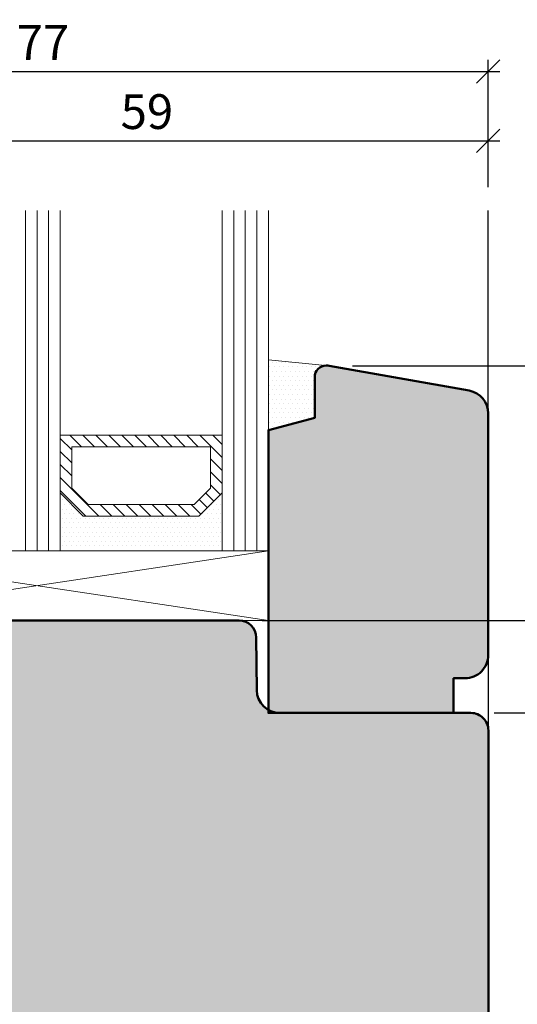
# Model space of a CAD drawing. Extents: x -427 to 10724, y -1070 to 3930.
# Drawn here: x 3802 to 3845, y 276 to 362 of the extents above; entities that cross this region are included whole.
import ezdxf

# ---------------------------------------------------------------- set-up
doc = ezdxf.new("R2010")
doc.units = 0
doc.layers.get('0').update_dxf_attribs({"linetype": 'CONTINUOUS', "lineweight": 5, "plot": 0})
doc.layers.get('Defpoints').update_dxf_attribs({"linetype": 'CONTINUOUS', "lineweight": 0})
for name, color, linetype in [('BEM-1', 10, 'CONTINUOUS'), ('PR Linie', 252, 'CONTINUOUS'), ('Schraffur Solid', 254, 'CONTINUOUS')]:
    doc.layers.add(name, color=color, linetype=linetype)
for name, color, linetype, lineweight in [('Dichtung', 1, 'CONTINUOUS', 13), ('Dichtung-Schraff', 12, 'CONTINUOUS', 5), ('Glas', 94, 'CONTINUOUS', 13), ('Glas-Schraff', 70, 'CONTINUOUS', 5), ('Rahmen', 44, 'CONTINUOUS', 50)]:
    doc.layers.add(name, color=color, linetype=linetype, lineweight=lineweight)
doc.styles.add('BEMASSUNG', font='ARIALN.TTF')
doc.dimstyles.new('BEM-1', dxfattribs={"dimtxt": 3, "dimasz": 2, "dimexe": 1, "dimexo": 2, "dimgap": 1, "dimtad": 1, "dimdec": 1, "dimdsep": 46, "dimtxsty": 'BEMASSUNG', "dimblk1": 'OBLIQUE', "dimblk2": 'OBLIQUE', "dimsah": 1, "dimcen": 0, "dimdle": 1, "dimclrd": 256, "dimclre": 256, "dimclrt": 7, "dimadec": 1, "dimazin": 2, "dimtfac": 1, "dimtdec": 1, "dimtix": 1, "dimtmove": 2, "dimatfit": 3, "dimfxl": 1, "dimtolj": 1, "dimarcsym": 0})

# ---------------------------------------------------------------- blocks, each defined once
blk = doc.blocks.new('_OBLIQUE')
at = {"color": 0, "linetype": 'ByBlock'}
blk.add_line((-0.5, -0.5), (0.5, 0.5), dxfattribs=at)
blk = doc.blocks.new('*D414')
at = {"layer": 'BEM-1', "lineweight": -2, "transparency": 16777216}
for p, q in [((3868.483722545427, 300.6484163805208), (3868.483722545427, 310.6484163805098)), ((3822.926957757249, 309.6484163805098), (3869.483722545427, 309.6484163805098)), ((3842.983737618687, 301.6484163805208), (3869.483722545427, 301.6484163805208))]:
    blk.add_line(p, q, dxfattribs=at)
at = {"layer": 'Defpoints', "color": 0, "transparency": 16777216}
for p in [(3820.926957757249, 309.6484163805098), (3868.483722545427, 309.6484163805098), (3840.983737618687, 301.6484163805208)]:
    blk.add_point(p, dxfattribs=at)
at = {"layer": 'BEM-1', "lineweight": -2, "transparency": 16777216, "xscale": 2, "yscale": 2, "zscale": 2}
for p, rotation in [((3868.483722545427, 309.6484163805098), 90), ((3868.483722545427, 301.6484163805208), 270)]:
    blk.add_blockref('_OBLIQUE', p, dxfattribs=dict(at, rotation=rotation))
at = {"layer": 'BEM-1', "color": 7, "transparency": 16777216, "insert": (3865.952003582262, 305.6484163805159), "char_height": 3, "attachment_point": 5, "rotation": 90, "style": 'BEMASSUNG'}
blk.add_mtext('\\A1;8', dxfattribs=at)
blk = doc.blocks.new('*D415')
at = {"layer": 'BEM-1', "lineweight": -2, "transparency": 16777216}
for p, q in [((3868.483722545427, 308.6484163805098), (3868.483722545427, 332.6182421251319)), ((3830.732136468431, 331.6182421251319), (3869.483722545427, 331.6182421251319)), ((3822.926957757249, 309.6484163805098), (3869.483722545427, 309.6484163805098))]:
    blk.add_line(p, q, dxfattribs=at)
at = {"layer": 'Defpoints', "color": 0, "transparency": 16777216}
for p in [(3828.732136468431, 331.6182421251319), (3868.483722545427, 331.6182421251319), (3820.926957757249, 309.6484163805098)]:
    blk.add_point(p, dxfattribs=at)
at = {"layer": 'BEM-1', "lineweight": -2, "transparency": 16777216, "xscale": 2, "yscale": 2, "zscale": 2}
for p, rotation in [((3868.483722545427, 331.6182421251319), 90), ((3868.483722545427, 309.6484163805098), 270)]:
    blk.add_blockref('_OBLIQUE', p, dxfattribs=dict(at, rotation=rotation))
at = {"layer": 'BEM-1', "color": 7, "transparency": 16777216, "insert": (3865.977583391266, 320.6333292528215), "char_height": 3, "attachment_point": 5, "rotation": 90, "style": 'BEMASSUNG'}
blk.add_mtext('\\A1;22', dxfattribs=at)
blk = doc.blocks.new('*D416')
at = {"layer": 'BEM-1', "lineweight": -2, "transparency": 16777216}
for p, q in [((3874.483722545427, 300.6484163805208), (3874.483722545427, 332.6182421251319)), ((3830.732136468431, 331.6182421251319), (3875.483722545427, 331.6182421251319)), ((3842.983737618687, 301.6484163805208), (3875.483722545427, 301.6484163805208))]:
    blk.add_line(p, q, dxfattribs=at)
at = {"layer": 'Defpoints', "color": 0, "transparency": 16777216}
for p in [(3828.732136468431, 331.6182421251319), (3874.483722545427, 331.6182421251319), (3840.983737618687, 301.6484163805208)]:
    blk.add_point(p, dxfattribs=at)
at = {"layer": 'BEM-1', "lineweight": -2, "transparency": 16777216, "xscale": 2, "yscale": 2, "zscale": 2}
for p, rotation in [((3874.483722545427, 331.6182421251319), 90), ((3874.483722545427, 301.6484163805208), 270)]:
    blk.add_blockref('_OBLIQUE', p, dxfattribs=dict(at, rotation=rotation))
at = {"layer": 'BEM-1', "color": 7, "transparency": 16777216, "insert": (3871.952003582262, 316.633329252827), "char_height": 3, "attachment_point": 5, "rotation": 90, "style": 'BEMASSUNG'}
blk.add_mtext('\\A1;30', dxfattribs=at)
blk = doc.blocks.new('*D421')
at = {"layer": 'BEM-1', "lineweight": -2, "transparency": 16777216}
for p, q in [((3753.491632105774, 206.6484087511226), (3753.491632105774, 332.6483019395919)), ((3765.487424523606, 331.6483019395919), (3752.491632105774, 331.6483019395919)), ((3835.643426539367, 207.6484087511226), (3752.491632105774, 207.6484087511226))]:
    blk.add_line(p, q, dxfattribs=at)
at = {"layer": 'Defpoints', "color": 0, "transparency": 16777216}
for p in [(3753.491632105774, 331.6483019395919), (3767.487424523606, 331.6483019395919), (3837.643426539367, 207.6484087511226)]:
    blk.add_point(p, dxfattribs=at)
at = {"layer": 'BEM-1', "lineweight": -2, "transparency": 16777216, "xscale": 2, "yscale": 2, "zscale": 2}
for p, rotation in [((3753.491632105774, 331.6483019395919), 90), ((3753.491632105774, 207.6484087511226), 270)]:
    blk.add_blockref('_OBLIQUE', p, dxfattribs=dict(at, rotation=rotation))
at = {"layer": 'BEM-1', "color": 7, "transparency": 16777216, "insert": (3750.985492951613, 269.6483553453579), "char_height": 3, "attachment_point": 5, "rotation": 90, "style": 'BEMASSUNG'}
blk.add_mtext('\\A1;124', dxfattribs=at)
blk = doc.blocks.new('*D423')
at = {"layer": 'BEM-1', "lineweight": -2, "transparency": 16777216}
for p, q in [((3783.473324517746, 347.053653415618), (3783.473324517746, 352.053653415618)), ((3842.469387750169, 347.0536534156113), (3842.469387750169, 352.053653415618)), ((3782.473324517746, 351.053653415618), (3843.469387750169, 351.053653415618))]:
    blk.add_line(p, q, dxfattribs=at)
at = {"layer": 'Defpoints', "color": 0, "transparency": 16777216}
for p in [(3842.469387750169, 351.053653415618), (3783.473324517746, 345.053653415618), (3842.469387750169, 345.0536534156113)]:
    blk.add_point(p, dxfattribs=at)
at = {"layer": 'BEM-1', "lineweight": -2, "transparency": 16777216, "xscale": 2, "yscale": 2, "zscale": 2, "rotation": 180}
blk.add_blockref('_OBLIQUE', (3783.473324517746, 351.053653415618), dxfattribs=at)
at = {"layer": 'BEM-1', "lineweight": -2, "transparency": 16777216, "xscale": 2, "yscale": 2, "zscale": 2}
blk.add_blockref('_OBLIQUE', (3842.469387750169, 351.053653415618), dxfattribs=at)
at = {"layer": 'BEM-1', "color": 7, "transparency": 16777216, "insert": (3812.971356133958, 353.5853723787831), "char_height": 3, "attachment_point": 5, "style": 'BEMASSUNG'}
blk.add_mtext('\\A1;59', dxfattribs=at)
blk = doc.blocks.new('*D424')
at = {"layer": 'BEM-1', "lineweight": -2, "transparency": 16777216}
for p, q in [((3765.486303248016, 347.053653415618), (3765.486303248016, 358.053653415618)), ((3842.469387750169, 347.0536534156113), (3842.469387750169, 358.053653415618)), ((3764.486303248016, 357.053653415618), (3843.469387750169, 357.053653415618))]:
    blk.add_line(p, q, dxfattribs=at)
at = {"layer": 'Defpoints', "color": 0, "transparency": 16777216}
for p in [(3842.469387750169, 357.053653415618), (3765.486303248016, 345.053653415618), (3842.469387750169, 345.0536534156113)]:
    blk.add_point(p, dxfattribs=at)
at = {"layer": 'BEM-1', "lineweight": -2, "transparency": 16777216, "xscale": 2, "yscale": 2, "zscale": 2, "rotation": 180}
blk.add_blockref('_OBLIQUE', (3765.486303248016, 357.053653415618), dxfattribs=at)
at = {"layer": 'BEM-1', "lineweight": -2, "transparency": 16777216, "xscale": 2, "yscale": 2, "zscale": 2}
blk.add_blockref('_OBLIQUE', (3842.469387750169, 357.053653415618), dxfattribs=at)
at = {"layer": 'BEM-1', "color": 7, "transparency": 16777216, "insert": (3803.977845499092, 359.553653415618), "char_height": 3, "attachment_point": 5, "style": 'BEMASSUNG'}
blk.add_mtext('\\A1;77', dxfattribs=at)
blk = doc.blocks.new('*D425')
at = {"layer": 'BEM-1', "lineweight": -2, "transparency": 16777216}
for p, q in [((3874.483722545427, 266.6484163805198), (3874.483722545427, 302.6484163805208)), ((3842.983737618687, 301.6484163805208), (3875.483722545427, 301.6484163805208)), ((3861.987665638409, 267.6484163805198), (3875.483722545427, 267.6484163805198))]:
    blk.add_line(p, q, dxfattribs=at)
at = {"layer": 'Defpoints', "color": 0, "transparency": 16777216}
for p in [(3840.983737618687, 301.6484163805208), (3874.483722545427, 301.6484163805208), (3859.987665638409, 267.6484163805198)]:
    blk.add_point(p, dxfattribs=at)
at = {"layer": 'BEM-1', "lineweight": -2, "transparency": 16777216, "xscale": 2, "yscale": 2, "zscale": 2}
for p, rotation in [((3874.483722545427, 301.6484163805208), 90), ((3874.483722545427, 267.6484163805198), 270)]:
    blk.add_blockref('_OBLIQUE', p, dxfattribs=dict(at, rotation=rotation))
at = {"layer": 'BEM-1', "color": 7, "transparency": 16777216, "insert": (3871.952003582262, 284.6484163805209), "char_height": 3, "attachment_point": 5, "rotation": 90, "style": 'BEMASSUNG'}
blk.add_mtext('\\A1;34', dxfattribs=at)

msp = doc.modelspace()

# ---------------------------------------------------------------- hatches: boundary and pattern name
at = {"layer": 'Dichtung-Schraff'}
h = msp.add_hatch(dxfattribs=at)
h.set_pattern_fill('DOTS', color=256, scale=0.25)
h.set_pattern_definition([(0, (489.8497102269544, -2432.30708696891), (0.1984375, 0.396875), [0, -0.396875])])
edge = h.paths.add_edge_path()
edge.add_line((3827.473324517746, 327.1484163805035), (3823.473324517746, 326.0766085191754))
edge.add_line((3823.473324517746, 326.0766085191754), (3823.473324517746, 332.149963626367))
edge.add_line((3823.473324517746, 332.149963626367), (3828.413008311765, 331.650509356617))
edge.add_arc((3828.473328332459, 330.6523264452442), 1.000003814719279, 93.45816866580634, 180.0000000001205)
edge.add_line((3827.473324517739, 330.6523264452421), (3827.473324517746, 327.1484163805035))
h = msp.add_hatch(dxfattribs=at)
h.set_pattern_fill('DOTS', color=256, scale=0.25)
h.set_pattern_definition([(0, (3328.422236958265, -3026.007690362379), (0.1984375, 0.396875), [0, -0.396875])])
h.paths.add_polyline_path([(3817.473324517746, 318.6484163805102), (3807.473324064022, 318.6484163805102), (3805.473324517746, 320.648415926786), (3805.473324517746, 315.6484163805102), (3819.473324517746, 315.6484163805102), (3819.473324517746, 320.6484163805102)])
at = {"layer": 'Glas-Schraff'}
h = msp.add_hatch(dxfattribs=at)
h.set_pattern_fill('ANSI31', color=256, scale=0.25, angle=180, style=0)
h.set_pattern_definition([(135, (3887.444623893102, -547.9959352940987), (0.5612660075668222, 0.561266007566822), [])])
h.paths.add_polyline_path([(3807.887537626395, 319.6484163805102), (3806.473324064022, 321.0626299428835), (3806.473324064022, 324.6484163805102), (3818.473324517746, 324.6484163805102), (3818.473324517746, 321.0626299428835), (3817.059110955373, 319.6484163805102)], flags=16)
h.paths.add_polyline_path([(3807.473324064022, 318.6484163805102), (3805.473324064022, 320.6484163805102), (3805.473324064022, 325.6484163805102), (3819.473324517746, 325.6484163805102), (3819.473324517746, 320.6484163805102), (3817.473324517746, 318.6484163805102)])
at = {"layer": 'Schraffur Solid'}
h = msp.add_hatch(color=256, dxfattribs=at)
h.dxf.hatch_style = 1
edge = h.paths.add_edge_path()
edge.add_arc((3840.47335784374, 306.6483963006763), 1.9999961854229, -90.00087426421368, 1.9216349926409748e-05, ccw=False)
edge.add_line((3840.47332732622, 304.6484001154863), (3839.473323511581, 304.6484153743372))
edge.add_line((3839.473323511581, 304.6484153743372), (3839.473323511581, 301.6484163805035))
edge.add_line((3839.473323511581, 301.6484163805035), (3823.473324517746, 301.6484163805035))
edge.add_line((3823.473324517746, 301.6484163805035), (3823.473324517746, 326.0766085191754))
edge.add_line((3823.473324517746, 326.0766085191754), (3827.473324517746, 327.1484163805035))
edge.add_line((3827.473324517746, 327.1484163805035), (3827.473324517739, 330.6523264452444))
edge.add_arc((3828.473328332458, 330.6523264452444), 1.000003814718639, 90.0006556964928, 180, ccw=False)
edge.add_arc((3828.473265289108, 330.6523300219633), 1.000000239265969, 74.99691120854192, 89.99704358183851, ccw=False)
edge.add_line((3828.73213646843, 331.6182421251324), (3840.820643148812, 329.4867122409069))
edge.add_arc((3840.473346793478, 327.5170967348824), 2.000000000000026, 1.9216349073758465e-05, 79.999999999995, ccw=False)
edge.add_line((3842.473346793478, 327.5170974056596), (3842.473354029163, 306.6483969714523))
h = msp.add_hatch(color=256, dxfattribs=at)
h.dxf.hatch_style = 1
edge = h.paths.add_edge_path()
edge.add_arc((3840.983737618689, 300.1484106584639), 1.500005722056812, 0, 90.00000000008686)
edge.add_line((3840.983737618687, 301.6484163805208), (3824.466356143788, 301.648416380496))
edge.add_arc((3824.466356143785, 303.6484087640708), 1.999992383574806, 180.5000719644589, 270.0000000000912, ccw=False)
edge.add_line((3822.466439935714, 303.6309532476107), (3822.426896674879, 308.1615100172298))
edge.add_arc((3820.926955773333, 308.1484183471939), 1.499998033317355, 0.5000719644546244, 90)
edge.add_line((3820.926955773333, 309.6484163805112), (3796.983747155442, 309.6484163805098))
edge.add_line((3796.983747155442, 309.6484163805098), (3796.483747155442, 309.1484163805098))
edge.add_line((3796.483747155442, 309.1484163805098), (3796.483747155442, 301.6484163805098))
edge.add_line((3796.483747155442, 301.6484163805098), (3792.483747155442, 301.6484163805098))
edge.add_line((3792.483747155442, 301.6484163805098), (3792.487432153001, 309.1484125658126))
edge.add_line((3792.487432153001, 309.1484125658126), (3791.987680108323, 309.6484125658126))
edge.add_line((3791.987680108323, 309.6484125658126), (3791.483747155442, 309.6484163805098))
edge.add_line((3791.483747155442, 309.6484163805098), (3784.622964532151, 307.1512926622481))
edge.add_line((3784.622964532151, 307.1512926622481), (3784.487680108323, 291.6484125658126))
edge.add_line((3784.487680108323, 291.6484125658126), (3779.487680108323, 291.6484125658126))
edge.add_line((3779.487680108323, 291.6484125658126), (3778.487680108323, 290.6484125658126))
edge.add_line((3778.487680108323, 290.6484125658126), (3778.487680108323, 247.6484087511153))
edge.add_line((3778.487680108323, 247.6484087511153), (3779.487680108323, 246.6484087511153))
edge.add_line((3779.487680108323, 246.6484087511153), (3781.487680108323, 246.6484087511153))
edge.add_line((3781.487680108323, 246.6484087511153), (3781.522660896669, 242.6396867005))
edge.add_arc((3782.522618949495, 242.6484125040249), 0.9999961235223611, 180.4999599975468, 270.0000000000521)
edge.add_line((3782.522618949496, 241.6484163805027), (3788.45272985682, 241.6484163805098))
edge.add_arc((3788.45272985682, 242.648416385312), 1.000000004802047, 270.0000000000521, 359.499878350846)
edge.add_line((3789.452691766155, 242.6396877266742), (3789.48768392302, 246.6484163805098))
edge.add_line((3789.48768392302, 246.6484163805098), (3791.48768392302, 246.6484087511153))
edge.add_line((3791.48768392302, 246.6484087511153), (3792.434857995286, 247.5955828233809))
edge.add_line((3792.434857995286, 247.5955828233809), (3792.487680871262, 253.6480667078558))
edge.add_line((3792.487680871262, 253.6480667078558), (3792.487680871262, 261.6484163805098))
edge.add_line((3792.487680871262, 261.6484163805098), (3796.487680871262, 261.6484163805098))
edge.add_line((3796.487680871262, 261.6484163805098), (3796.487680871262, 254.1484163805098))
edge.add_line((3796.487680871262, 254.1484163805098), (3796.987680871262, 253.6484163805098))
edge.add_line((3796.987680871262, 253.6484163805098), (3820.930896372392, 253.6484163805086))
edge.add_arc((3820.930896372392, 255.1484144304729), 1.499998049964375, 270.0000000000173, 359.4999284563227)
edge.add_line((3822.430837290681, 255.1353227713071), (3822.470380469645, 259.6658739730774))
edge.add_arc((3824.47031764451, 259.648418288305), 2.000013351039404, 89.99999999984368, 179.499928456315, ccw=False)
edge.add_line((3824.470317644515, 261.6484316393444), (3840.987687737625, 261.648431639294))
edge.add_arc((3840.98768773763, 263.148427824689), 1.499996185394934, 269.9999999998437, 364.1540132289985)
edge.add_line((3842.483743340746, 263.2570841111373), (3842.483743340746, 300.1484106584639))

# ---------------------------------------------------------------- linework, layer by layer
at = {"layer": 'Dichtung'}
msp.add_lwpolyline([(3827.473324517746, 327.1484163805035), (3823.473324517746, 326.0766085191754), (3823.473324517746, 332.149963626367), (3828.413008311765, 331.650509356617, 0.3966440515085053), (3827.473324517739, 330.6523264452421)], format="xyb", close=True, dxfattribs=at)
msp.add_lwpolyline([(3817.473324517746, 318.6484163805102), (3807.473324064022, 318.6484163805102), (3805.473324517746, 320.648415926786), (3805.473324517746, 315.6484163805102), (3819.473324517746, 315.6484163805102), (3819.473324517746, 320.6484163805102)], close=True, dxfattribs=at)
at = {"layer": 'Glas'}
for p, q in [((3805.473324517746, 315.6484163805102), (3805.473324517746, 345.053653415618)), ((3819.473324517746, 315.6484163805102), (3819.473324517746, 345.053653415618)), ((3823.473324517746, 345.053653415618), (3823.473324517746, 315.6484163805102)), ((3801.473324517746, 315.6484163805102), (3805.473324517746, 315.6484163805102)), ((3823.473324517746, 315.6484163805102), (3819.473324517746, 315.6484163805102))]:
    msp.add_line(p, q, dxfattribs=at)
at = {"layer": 'Glas', "linetype": 'Continuous'}
for points in [[(3807.473324064022, 318.6484163805102), (3805.473324064022, 320.6484163805102), (3805.473324064022, 325.6484163805102), (3819.473324517746, 325.6484163805102), (3819.473324517746, 320.6484163805102), (3817.473324517746, 318.6484163805102)], [(3807.887537626395, 319.6484163805102), (3806.473324064022, 321.0626299428835), (3806.473324064022, 324.6484163805102), (3818.473324517746, 324.6484163805102), (3818.473324517746, 321.0626299428835), (3817.059110955373, 319.6484163805102)]]:
    msp.add_lwpolyline(points, close=True, dxfattribs=at)
at = {"layer": 'Glas-Schraff'}
for p, q in [((3802.473324517746, 315.6484163805102), (3802.473324517746, 345.053653415618)), ((3803.473324517746, 315.6484163805102), (3803.473324517746, 345.053653415618)), ((3804.473324517746, 315.6484163805102), (3804.473324517746, 345.053653415618)), ((3820.473324517746, 345.053653415618), (3820.473324517746, 315.6484163805102)), ((3821.473324517746, 345.053653415618), (3821.473324517746, 315.6484163805102)), ((3822.473324517746, 345.053653415618), (3822.473324517746, 315.6484163805102)), ((3783.473324517746, 309.6484163805102), (3823.473324517746, 315.6484168196989)), ((3783.473324517746, 315.6484163805102), (3823.473324517746, 309.6484163805098))]:
    msp.add_line(p, q, dxfattribs=at)
msp.add_lwpolyline([(3783.473324517746, 309.6484163805102), (3823.473324517746, 309.6484163805098), (3823.473324517746, 315.6484168196989), (3783.473324517746, 315.6484163805102)], close=True, dxfattribs=at)
at = {"layer": 'PR Linie'}
msp.add_line((3842.483743340746, 300.1484106584638), (3842.469387750169, 345.0536534156113), dxfattribs=at)
at = {"layer": 'Rahmen'}
msp.add_lwpolyline([(3842.473354029163, 306.6483969714523, -0.4142181298093586), (3840.47332732622, 304.6484001154863), (3839.473323511581, 304.6484153743372), (3839.473323511581, 301.6484163805035), (3823.473324517746, 301.6484163805035), (3823.473324517746, 326.0766085191754), (3827.473324517746, 327.1484163805035), (3827.473324517739, 330.6523264452444, -0.4142102104885756), (3828.473316888351, 331.652330259898, -0.06554404288401428), (3828.73213646843, 331.6182421251324), (3840.820643148812, 329.4867122409069, -0.3639701393114664), (3842.473346793478, 327.5170974056596)], format="xyb", close=True, dxfattribs=at)
msp.add_lwpolyline([(3842.483743340746, 263.2570841111373), (3842.483743340746, 300.1484106584639, 0.4142135623735344), (3840.983737618687, 301.6484163805208), (3824.466356143788, 301.648416380496, -0.4116595232793856), (3822.466439935714, 303.6309532476107), (3822.426896674879, 308.1615100172298, 0.4116595232789626), (3820.926955773333, 309.6484163805112), (3796.983747155442, 309.6484163805098), (3796.483747155442, 309.1484163805098), (3796.483747155442, 301.6484163805098), (3792.483747155442, 301.6484163805098), (3792.487432153001, 309.1484125658126), (3791.987680108323, 309.6484125658126), (3791.483747155442, 309.6484163805098), (3784.622964532151, 307.1512926622481), (3784.487680108323, 291.6484125658126), (3779.487680108323, 291.6484125658126), (3778.487680108323, 290.6484125658126), (3778.487680108323, 247.6484087511153)], format="xyb", dxfattribs=at)

# ---------------------------------------------------------------- dimensions: what is measured, and where the dimension line sits
at = {"layer": 'BEM-1'}
for base, p1, picture, middle in [((3842.469387750169, 357.053653415618), (3765.486303248016, 345.053653415618), '*D424', (3803.977845499092, 359.553653415618)), ((3842.469387750169, 351.053653415618), (3783.473324517746, 345.053653415618), '*D423', (3812.971356133958, 353.5853723787831))]:
    dim = msp.add_linear_dim(base=base, p1=p1, p2=(3842.469387750169, 345.0536534156113), dimstyle='BEM-1', dxfattribs=at)
    dim.commit()
    dim.dimension.update_dxf_attribs({"geometry": picture, "text_midpoint": middle})
for base, p1, p2, angle, picture, middle in [((3753.491632105774, 331.6483019395919), (3837.643426539367, 207.6484087511226), (3767.487424523606, 331.6483019395919), 90, '*D421', (3750.985492951613, 269.6483553453579)), ((3868.483722545427, 331.6182421251319), (3820.926957757249, 309.6484163805098), (3828.732136468431, 331.6182421251319), 270, '*D415', (3865.977583391266, 320.6333292528215)), ((3874.483722545427, 331.6182421251319), (3840.983737618687, 301.6484163805208), (3828.732136468431, 331.6182421251319), 270, '*D416', (3871.952003582262, 316.633329252827)), ((3868.483722545427, 309.6484163805098), (3840.983737618687, 301.6484163805208), (3820.926957757249, 309.6484163805098), 270, '*D414', (3865.952003582262, 305.6484163805159)), ((3874.483722545427, 301.6484163805208), (3859.987665638409, 267.6484163805198), (3840.983737618687, 301.6484163805208), 90, '*D425', (3871.952003582262, 284.6484163805209))]:
    dim = msp.add_linear_dim(base=base, p1=p1, p2=p2, angle=angle, dimstyle='BEM-1', dxfattribs=at)
    dim.commit()
    dim.dimension.update_dxf_attribs({"geometry": picture, "text_midpoint": middle})

doc.saveas('drawing.dxf')
